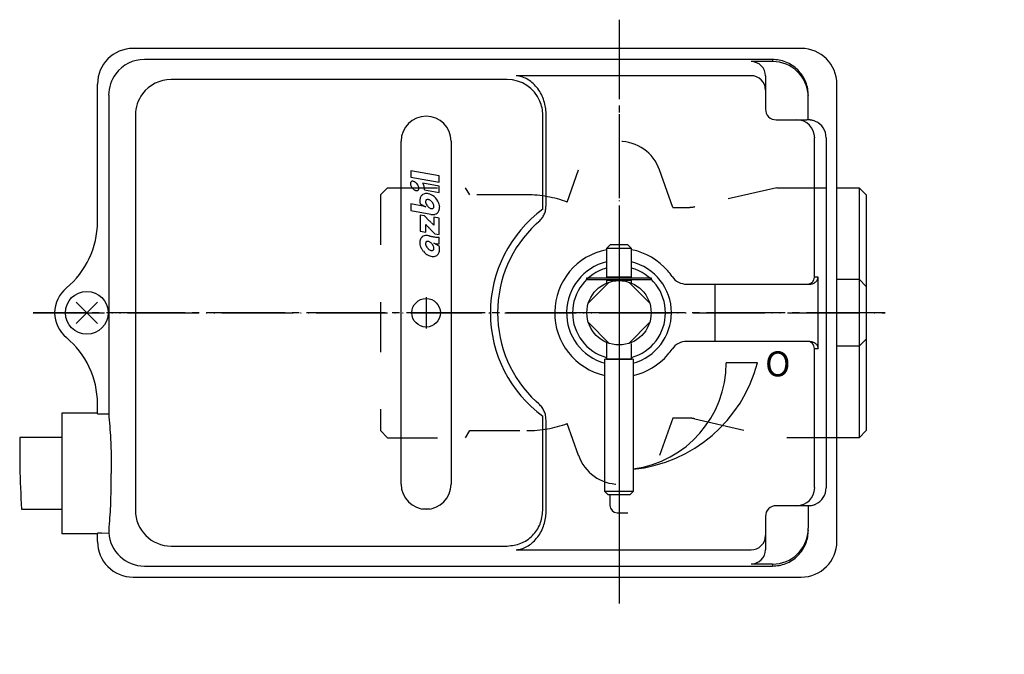
# Model space of a CAD drawing. Units: inches. Extents: x 600 to 1071, y -400 to -134.
# Drawn here: x 701 to 839, y -222 to -134 of the extents above; entities that cross this region are included whole.
import ezdxf

# ---------------------------------------------------------------- set-up
doc = ezdxf.new("R2010")
doc.units = ezdxf.units.IN
for name, pattern in [('DASH_CENTER', [14, 11, -1, 1, -1]), ('DASHED', [15, 7, -8]), ('DOT_CENTER', [14, 12, -1, 0, -1]), ('PHANTOM', [13, 10, -1, 0, -1, 0, -1])]:
    doc.linetypes.add(name, pattern=pattern)
doc.layers.add('1', color=7, linetype='Continuous')
doc.styles.add('CONVERTER_2', font='txt.shx', dxfattribs={"width": 1.08})

# ---------------------------------------------------------------- blocks, each defined once
blk = doc.blocks.new('2-8', base_point=(707.34, -198.11))
at = {"layer": '1', "color": 2, "linetype": 'Continuous'}
for p, q in [((708.86, -173.16), (711.83, -176.13)), ((711.83, -173.16), (708.86, -176.13))]:
    blk.add_line(p, q, dxfattribs=at)
at = {"layer": '1', "color": 3, "linetype": 'Continuous'}
blk.add_circle((710.34, -174.64), 3, dxfattribs=at)
blk = doc.blocks.new('2-5', base_point=(780.34, -261.64))
at = {"layer": '1', "color": 3, "linetype": 'Continuous'}
for p, q in [((780.34, -169.74), (789.34, -169.74)), ((780.34, -170.04), (780.34, -169.74)), ((789.34, -170.04), (780.34, -170.04)), ((789.34, -169.74), (789.34, -170.04)), ((891.47, -252.64), (891.77, -252.64)), ((891.47, -261.64), (891.47, -252.64)), ((891.77, -252.64), (891.77, -261.64)), ((891.77, -261.64), (891.47, -261.64))]:
    blk.add_line(p, q, dxfattribs=at)
at = {"layer": '1', "color": 7, "linetype": 'Continuous'}
blk.add_line((890.12, -257.14), (893.3, -257.14), dxfattribs=at)
blk = doc.blocks.new('2-1', base_point=(632.45, -318.1))
at = {"layer": '1', "color": 3, "linetype": 'Continuous'}
for p, q in [((783.47, -170.35), (780.56, -173.27)), ((789.13, -173.27), (786.21, -170.35)), ((780.56, -176.01), (783.47, -178.93)), ((786.21, -178.93), (789.13, -176.01)), ((706.84, -192.12), (700.96, -192.12)), ((701.19, -202.11), (706.84, -202.11))]:
    blk.add_line(p, q, dxfattribs=at)
blk.add_circle((784.84, -174.64), 4.5, dxfattribs=at)
at = {"layer": '1', "color": 2, "linetype": 'Continuous'}
blk.add_open_spline([(700.96, -192.12), (700.95, -193.48), (700.93, -196.81), (701.1, -200.14), (701.19, -202.11)], degree=3, knots=[0, 0, 0, 0, 4.082808, 10.002512, 10.002512, 10.002512, 10.002512], dxfattribs=at)
blk = doc.blocks.new('2-6', base_point=(777.5, -261.74))
at = {"layer": '1', "color": 2, "linetype": 'Continuous'}
for p, q in [((991.37, -258.97), (977.37, -259.28)), ((791.84, -259.43), (777.84, -259.12)), ((791.84, -260.01), (777.84, -259.7)), ((791.84, -260.58), (777.84, -260.27)), ((893.87, -259.43), (879.87, -259.12)), ((893.87, -260.01), (879.87, -259.7)), ((893.87, -260.58), (879.87, -260.27)), ((991.37, -259.55), (977.37, -259.86)), ((991.37, -260.13), (977.37, -260.44)), ((791.84, -261.16), (777.84, -260.85)), ((791.84, -261.74), (777.84, -261.42)), ((893.87, -261.16), (879.87, -260.85)), ((893.87, -261.74), (879.87, -261.42)), ((991.37, -260.7), (977.37, -261.01)), ((991.37, -261.28), (977.37, -261.59))]:
    blk.add_line(p, q, dxfattribs=at)
for start, end in [(103.7843, -105.8015), (0, 76.2157), (-74.1985, 0)]:
    blk.add_arc((784.84, -174.64), 7.34, start, end, dxfattribs=at)
blk = doc.blocks.new('2-4', base_point=(2269.7, -667.09))
at = {"layer": '1', "color": 3, "linetype": 'Continuous'}
for p, q in [((783.59, -165.14), (783.09, -165.64)), ((786.09, -165.14), (783.59, -165.14)), ((786.09, -165.14), (786.59, -165.64)), ((786.59, -165.64), (783.09, -165.64)), ((783.09, -165.64), (783.09, -169.64)), ((786.59, -169.64), (786.59, -165.64)), ((786.59, -169.64), (783.09, -169.64)), ((783.09, -170.14), (783.09, -170.49)), ((786.59, -170.14), (783.09, -170.14)), ((783.59, -169.64), (783.59, -169.74)), ((783.59, -170.04), (783.59, -170.14)), ((786.09, -169.74), (786.09, -169.64)), ((786.09, -170.14), (786.09, -170.04)), ((786.59, -170.49), (786.59, -170.14)), ((783.09, -178.79), (783.09, -181.14)), ((786.59, -181.14), (786.59, -178.93)), ((786.84, -181.14), (782.84, -181.14)), ((782.84, -199.64), (782.84, -181.14)), ((783.09, -181.14), (786.59, -181.14)), ((786.84, -181.14), (786.84, -199.64)), ((786.84, -199.64), (782.84, -199.64)), ((783.34, -200.14), (782.84, -199.64)), ((786.34, -200.14), (786.84, -199.64)), ((783.68, -200.14), (783.34, -200.14)), ((786.34, -200.14), (783.68, -200.14)), ((861.37, -255.64), (861.87, -255.14)), ((861.37, -255.97), (861.37, -255.64)), ((861.37, -258.64), (861.37, -255.97)), ((861.87, -255.14), (880.37, -255.14)), ((861.87, -259.14), (861.87, -255.14)), ((880.37, -259.14), (880.37, -255.14)), ((882.37, -255.39), (880.37, -255.39)), ((880.37, -255.39), (880.37, -258.89)), ((891.37, -258.89), (891.37, -255.39)), ((891.47, -255.89), (891.37, -255.89)), ((891.87, -255.89), (891.77, -255.89)), ((895.87, -255.39), (891.87, -255.39)), ((891.87, -258.89), (891.87, -255.39)), ((896.37, -255.89), (895.87, -255.39)), ((895.87, -258.89), (895.87, -255.39)), ((896.37, -258.39), (896.37, -255.89)), ((861.37, -258.64), (861.87, -259.14)), ((880.37, -258.89), (882.37, -258.89)), ((891.37, -258.39), (891.47, -258.39)), ((891.77, -258.39), (891.87, -258.39)), ((891.87, -258.89), (895.87, -258.89)), ((896.37, -258.39), (895.87, -258.89)), ((880.37, -259.14), (861.87, -259.14))]:
    blk.add_line(p, q, dxfattribs=at)
at = {"layer": '1', "color": 1, "linetype": 'DASH_CENTER'}
blk.add_line((784.84, -164.53), (784.84, -201.42), dxfattribs=at)
at = {"layer": '1', "color": 2, "linetype": 'DASH_CENTER'}
blk.add_line((896.98, -257.14), (860.1, -257.14), dxfattribs=at)
at = {"layer": '1', "color": 3, "linetype": 'Continuous'}
for centre, radius in [((784.84, -257.14), 2), ((784.84, -257.14), 1.5), ((984.37, -256.99), 2), ((984.37, -256.99), 1.5)]:
    blk.add_circle(centre, radius, dxfattribs=at)
blk = doc.blocks.new('2', base_point=(599.95, -337.67))
at = {"color": 3, "linetype": 'Continuous'}
for p, q in [((810.34, -137.64), (716.84, -137.64)), ((806.34, -139.19), (718.4, -139.19)), ((806.34, -139.19), (806.34, -139.48)), ((806.34, -139.48), (803.34, -139.48)), ((803.34, -141.46), (770.43, -141.46)), ((805.34, -141.48), (805.34, -143.46)), ((711.84, -161.91), (711.84, -142.64)), ((769.19, -141.99), (722.13, -141.99)), ((815.34, -206.64), (815.34, -142.64)), ((713.41, -144.18), (713.41, -188.77)), ((805.34, -143.46), (805.34, -144.21)), ((805.34, -144.21), (805.34, -146.14)), ((811.34, -147.64), (811.34, -144.48)), ((717.14, -146.98), (717.14, -202.3)), ((774.17, -160.02), (774.17, -146.97)), ((774.62, -146.78), (774.62, -146.54)), ((774.62, -159.61), (774.62, -146.78)), ((806.84, -147.64), (809.73, -147.64)), ((809.73, -147.64), (811.12, -147.64)), ((811.34, -147.65), (811.34, -147.64)), ((813.84, -150.14), (813.84, -199.14)), ((754.34, -198.64), (754.34, -150.64)), ((761.34, -150.64), (761.34, -198.64)), ((812.21, -169.64), (812.21, -150.64)), ((759.67, -155.45), (755.7, -154.75)), ((755.7, -154.75), (755.7, -155.66)), ((755.7, -155.66), (759.67, -156.36)), ((759.67, -156.36), (759.67, -155.45)), ((759.67, -156.9), (757.37, -156.5)), ((759.67, -157.82), (759.67, -156.9)), ((757.61, -157.45), (759.67, -157.82)), ((755.7, -159.4), (755.7, -160.32)), ((757.62, -159.78), (755.7, -159.4)), ((757.02, -159.39), (757.78, -159.8)), ((757.78, -159.8), (757.78, -159.81)), ((755.7, -160.32), (758.52, -160.86)), ((757.59, -161.09), (757.02, -160.98)), ((757.02, -160.98), (757.02, -163.21)), ((758.28, -161.75), (757.59, -161.09)), ((757.78, -162.27), (757.79, -162.28)), ((757.78, -163.34), (757.78, -162.27)), ((758.91, -162.4), (758.9, -162.39)), ((759.67, -161.41), (758.91, -161.28)), ((758.91, -161.28), (758.91, -162.4)), ((759.67, -163.69), (759.67, -161.41)), ((773.24, -162.21), (773.61, -161.88)), ((757.02, -163.21), (757.78, -163.34)), ((758.16, -163.84), (758.15, -163.84)), ((758.41, -162.92), (759.08, -163.59)), ((759.08, -163.59), (759.67, -163.69)), ((758.91, -164.91), (758.91, -164.9)), ((759.67, -165.32), (758.91, -164.91)), ((759.67, -165), (759.67, -164.07)), ((794.33, -170.64), (798.24, -170.64)), ((798.24, -170.64), (811.22, -170.64)), ((798.24, -170.64), (798.24, -178.64)), ((811.22, -170.64), (811.55, -170.64)), ((812.73, -169.64), (812.21, -169.64)), ((812.73, -179.64), (812.73, -169.64)), ((798.24, -178.64), (794.33, -178.64)), ((811.21, -178.64), (798.24, -178.64)), ((811.55, -178.64), (811.21, -178.64)), ((812.21, -198.64), (812.21, -179.64)), ((812.21, -179.64), (812.73, -179.64)), ((804.21, -181.64), (799.84, -181.64)), ((711.84, -188.7), (711.84, -187.37)), ((773.61, -187.4), (773.24, -187.07)), ((706.84, -188.7), (706.84, -205.58)), ((711.84, -188.7), (706.84, -188.7)), ((711.84, -188.77), (711.84, -188.7)), ((711.84, -188.77), (712.41, -188.77)), ((712.41, -188.77), (713.41, -188.77)), ((774.17, -202.31), (774.17, -189.26)), ((774.62, -202.5), (774.62, -189.67)), ((774.62, -202.74), (774.62, -202.5)), ((809.73, -201.64), (806.84, -201.64)), ((811.12, -201.64), (809.73, -201.64)), ((811.34, -201.63), (811.34, -201.64)), ((811.34, -201.64), (811.34, -204.8)), ((805.34, -203.14), (805.34, -205.07)), ((805.34, -205.07), (805.34, -205.83)), ((711.84, -205.58), (706.84, -205.58)), ((711.84, -205.58), (711.84, -205.51)), ((712.42, -205.51), (711.84, -205.51)), ((711.84, -206.64), (711.84, -205.58)), ((712.42, -205.51), (713.42, -205.44)), ((805.34, -205.83), (805.34, -207.8)), ((722.13, -207.29), (769.19, -207.29)), ((770.43, -207.82), (803.34, -207.82)), ((718.4, -210.09), (806.34, -210.09)), ((803.34, -209.8), (806.34, -209.8)), ((806.34, -209.8), (806.34, -210.09)), ((716.84, -211.64), (810.34, -211.64))]:
    blk.add_line(p, q, dxfattribs=at)
for centre, radius in [((784.84, -174.64), 4.5), ((757.84, -174.64), 2)]:
    blk.add_circle(centre, radius, dxfattribs=at)
for centre, radius, start, end in [((716.84, -142.64), 5, 90, 180), ((810.34, -142.64), 5, 0, 90), ((718.4, -144.19), 5, 89.9456, 143.0393), ((803.34, -141.48), 2, -0.0411, 89.959), ((806.34, -144.49), 5.01, 3.2555, 90.0054), ((718.38, -144.17), 4.98, 143.1215, -179.9098), ((803.34, -143.46), 2, 0.041, 90.0411), ((722.14, -146.98), 4.99, 90.0849, 143.1904), ((769.17, -146.98), 5, 23.144, 89.7697), ((722.13, -146.99), 4.99, 143.074, 179.9201), ((806.34, -144.34), 5, -1.6257, 1.6257), ((769.16, -146.99), 5.01, 0.2264, 23.2018), ((757.84, -150.64), 3.5, 0, 180), ((806.84, -146.14), 1.5, -180, -90), ((809.73, -150.14), 2.5, -0.0183, 89.9817), ((811.12, -150.14), 2.5, 84.803, 90.0033), ((811.34, -150.14), 2.5, 0.0234, 66.408), ((756.18, -156.56), 0.547, 173.3016, -175.3629), ((756.02, -156.54), 0.383, 157.2754, 172.7927), ((756.38, -156.54), 0.751, -175.0264, -165.8867), ((755.92, -156.51), 0.278, 130.688, 156.4024), ((756.65, -156.46), 1.03, -165.3815, -154.2108), ((756.89, -156.34), 1.29, -153.8504, -140.1623), ((755.91, -156.5), 0.262, 103.6261, 129.7119), ((755.93, -156.56), 0.334, 90.8048, 104.2082), ((755.93, -156.67), 0.436, 81.016, 91.2077), ((755.91, -156.81), 0.584, 70.1746, 81.2914), ((755.84, -157.03), 0.808, 59.4287, 70.6025), ((755.71, -157.26), 1.08, 48.6932, 59.8816), ((755.58, -157.43), 1.29, 39.6902, 49.0422), ((755.57, -157.43), 1.3, 26.1464, 39.8284), ((755.81, -157.31), 1.03, 14.6151, 25.781), ((756.08, -157.23), 0.75, 4.9628, 14.114), ((755.54, -157.51), 2.09, 16.5183, 28.9539), ((755.86, -157.41), 1.76, 5.7241, 16.2022), ((756.87, -156.36), 1.26, -140.4038, -128.8137), ((756.72, -156.56), 1.02, -129.2164, -117.6445), ((756.61, -156.77), 0.778, -117.9252, -108.7899), ((756.55, -156.97), 0.571, -109.2433, -97.9587), ((756.53, -157.11), 0.427, -98.2306, -87.8947), ((756.54, -157.21), 0.331, -88.2071, -75.7863), ((756.56, -157.27), 0.262, -76.3778, -50.2697), ((756.54, -157.26), 0.278, -49.3256, -23.5975), ((756.44, -157.23), 0.383, -22.7313, -7.2157), ((756.28, -157.21), 0.548, -6.6994, 4.6208), ((757.97, -158.88), 1, 154.7812, 168.4111), ((757.84, -158.81), 0.855, 129.8553, 155.1511), ((757.83, -158.81), 0.855, 116.6969, 129.7048), ((757.87, -158.9), 0.954, 98.0538, 116.0766), ((756.15, -157.37), 1.46, -3.3249, 5.4219), ((757.89, -159.14), 1.19, 83.9064, 97.54), ((757.84, -159.47), 1.53, 70.6706, 83.4027), ((757.7, -159.84), 1.92, 56.9881, 70.2102), ((757.49, -160.14), 2.29, 29.9448, 56.6341), ((758.18, -158.93), 1.22, 168.0724, 179.8799), ((758.45, -158.94), 1.49, 179.553, -170.1713), ((758.7, -158.9), 1.75, -170.4377, -163.8881), ((757.29, -161.47), 1.72, 77.2824, 78.8935), ((756.27, -166.03), 6.4, 76.3901, 77.3746), ((758.14, -159.09), 0.376, 157.2713, 172.7924), ((758.3, -159.1), 0.537, 173.3028, -175.3667), ((758.5, -159.08), 0.738, -175.0227, -165.8928), ((758.76, -159.01), 1.01, -165.3802, -154.2212), ((758.04, -159.05), 0.272, 130.6155, 156.4643), ((758.99, -158.88), 1.27, -153.8561, -140.1821), ((758.03, -159.04), 0.257, 103.6183, 129.7048), ((758.05, -159.11), 0.328, 90.8042, 104.1989), ((758.99, -158.89), 1.26, -140.3192, -130.9562), ((758.05, -159.21), 0.429, 81.0167, 91.2016), ((758.03, -159.35), 0.573, 70.1685, 81.2937), ((758.86, -159.05), 1.06, -131.311, -120.1173), ((757.96, -159.56), 0.793, 59.4249, 70.6009), ((757.83, -159.79), 1.06, 48.6813, 59.8796), ((757.71, -159.95), 1.26, 39.6686, 49.0403), ((757.7, -159.96), 1.27, 26.1534, 39.8402), ((757.93, -159.84), 1.01, 14.6152, 25.7934), ((758.55, -159.76), 0.376, -22.7222, -7.2156), ((758.2, -159.76), 0.737, 4.971, 14.1148), ((758.39, -159.74), 0.537, -6.7008, 4.6333), ((757.74, -160.01), 2, 16.0012, 30.3927), ((758.1, -159.92), 1.64, 3.9105, 16.3731), ((758.43, -159.91), 1.3, -8.7328, 4.3339), ((758.73, -159.28), 0.794, -120.5706, -109.4003), ((758.66, -159.49), 0.573, -109.8329, -98.7063), ((758.81, -159.55), 1.35, -102.507, -90.7193), ((758.64, -159.64), 0.429, -98.9825, -88.8031), ((758.64, -159.74), 0.328, -89.1966, -75.8038), ((758.66, -159.81), 0.257, -76.3867, -50.2827), ((758.8, -159.82), 1.08, -90.3488, -74.9381), ((758.65, -159.8), 0.272, -49.3704, -23.5303), ((758.84, -160.01), 0.882, -74.3501, -50.6458), ((758.85, -160.03), 0.859, -50.1125, -23.2207), ((758.69, -159.96), 1.03, -23.6785, -8.2571), ((771.23, -160.07), 2.94, -1.4988, 0.9226), ((699.84, -161.91), 12, -50.4788, 0), ((763.65, -157.27), 7.71, -139.4757, -136.567), ((763.03, -157.83), 6.87, -136.3897, -134.9253), ((722.2, -199.99), 52.57, 46.4629, 46.664), ((751.98, -168.67), 9.35, 45.2794, 46.5575), ((754.8, -165.84), 5.36, 39.9909, 45.3184), ((784.84, -174.64), 17, 133.0328, -133.0328), ((757.84, -164.69), 0.874, 107.328, 129.4646), ((757.89, -164.88), 1.06, 90.2556, 106.68), ((757.88, -165.15), 1.33, 78.2326, 89.8957), ((757.86, -165.25), 1.43, 73.3758, 77.9824), ((765.49, -155.36), 10.36, -134.9596, -134.3515), ((778.96, -141.57), 29.63, -134.3218, -133.8952), ((761.39, -152.44), 11.85, -105.2408, -104.7211), ((759.61, -159.23), 4.83, -104.8191, -101.915), ((759.16, -161.32), 2.69, -101.7182, -99.7621), ((759.57, -158.9), 5.14, -99.666, -97.9342), ((760.17, -154.41), 9.68, -97.7949, -94.0362), ((758.26, -164.8), 1.3, 171.2672, -175.6683), ((758.59, -164.79), 1.64, -176.0892, -163.6291), ((758, -164.75), 1.03, 156.3162, 171.7438), ((758.95, -164.7), 2, -163.9988, -149.6081), ((757.84, -164.68), 0.859, 129.8839, 156.7759), ((758.14, -164.95), 0.376, 157.2713, 172.7919), ((758.3, -164.97), 0.537, 173.3023, -175.3663), ((758.5, -164.95), 0.736, -175.0318, -165.8833), ((758.76, -164.87), 1.01, -165.3826, -154.2156), ((758.04, -164.91), 0.272, 130.6092, 156.4713), ((758.98, -164.75), 1.26, -153.8906, -140.135), ((758.03, -164.9), 0.257, 103.645, 129.7572), ((758.05, -164.97), 0.327, 90.8182, 104.2263), ((758.05, -165.07), 0.428, 81.027, 91.2147), ((758.03, -165.22), 0.572, 70.172, 81.3018), ((757.96, -165.43), 0.793, 59.4263, 70.6034), ((757.83, -165.66), 1.06, 48.6837, 59.8772), ((757.71, -165.82), 1.26, 39.6663, 49.0399), ((757.7, -165.83), 1.27, 26.1544, 39.8402), ((757.93, -165.7), 1.01, 14.6153, 25.7947), ((759.69, -161.93), 3.07, -104.5946, -97.7366), ((759.76, -161.48), 3.52, -97.9577, -91.4898), ((759.91, -158.24), 5.84, -94.1267, -92.3693), ((757.99, -165.81), 1.75, 9.5638, 16.115), ((759.2, -164.57), 2.29, -149.9846, -140.0915), ((759.21, -164.57), 2.29, -140.1908, -123.427), ((758.99, -164.87), 1.92, -123.0089, -109.7913), ((758.99, -164.76), 1.26, -140.3148, -130.9633), ((758.86, -164.92), 1.06, -131.312, -120.1245), ((758.73, -165.15), 0.794, -120.5769, -109.4018), ((758.85, -165.24), 1.53, -109.3309, -96.597), ((758.66, -165.36), 0.573, -109.8354, -98.7076), ((758.64, -165.5), 0.428, -98.9844, -88.7983), ((758.64, -165.6), 0.327, -89.1941, -75.7942), ((758.8, -165.57), 1.19, -96.0958, -82.4638), ((758.66, -165.67), 0.257, -76.3769, -50.2714), ((758.65, -165.66), 0.272, -49.3718, -23.5302), ((758.55, -165.62), 0.376, -22.7236, -7.2155), ((758.2, -165.63), 0.737, 4.9711, 14.1157), ((758.39, -165.61), 0.537, -6.7012, 4.6336), ((758.82, -165.81), 0.954, -81.9466, -63.9347), ((758.86, -165.91), 0.846, -63.3796, -50.2353), ((758.86, -165.91), 0.846, -50.2762, -24.7034), ((758.72, -165.83), 1.01, -25.2109, -11.5971), ((758.24, -165.77), 1.49, -0.4522, 9.8305), ((758.51, -165.78), 1.22, -11.9277, -0.1247), ((784.84, -174.64), 9, 101.2123, -102.8396), ((784.84, -174.64), 9, 40.5416, 78.7877), ((784.84, -174.64), 6.5, 105.6185, -105.6185), ((784.84, -174.64), 6.5, -74.3815, 74.3815), ((784.84, -174.64), 9, 34.4174, 40.5416), ((794.33, -168.14), 2.5, -145.5826, -90), ((811.21, -169.64), 1, -89.8448, 0.0458), ((710.34, -174.64), 4.5, 129.5212, -129.5212), ((699.84, -187.37), 12, 0, 50.4788), ((794.33, -181.14), 2.5, 90, 145.5826), ((811.21, -179.64), 0.999, 0, 90), ((784.84, -174.64), 9, -77.1604, -40.5416), ((784.84, -174.64), 9, -40.5416, -34.4174), ((784.84, -181.64), 15, -82.3377, 0), ((784.84, -176.64), 20, -84.2608, -14.4775), ((771.23, -189.21), 2.94, -0.9226, 1.4988), ((757.84, -198.64), 3.5, 180, 0), ((809.73, -199.14), 2.5, -89.9817, 0.0183), ((811.34, -199.14), 2.5, -66.408, -0.0234), ((722.13, -202.3), 4.99, 179.9906, -90.0034), ((806.84, -203.14), 1.5, 90, -180), ((811.12, -199.14), 2.5, -90.0033, -84.803), ((806.34, -204.8), 5.01, -90.0054, -3.2555), ((806.34, -204.94), 5, -1.6257, 1.6257), ((716.84, -206.64), 5, 180, -90), ((718.39, -205.11), 4.98, -176.2353, -89.7951), ((803.34, -205.82), 2, -90.0411, -0.041), ((810.34, -206.64), 5, -90, 0), ((803.34, -207.8), 2, -89.959, 0.0411)]:
    blk.add_arc(centre, radius, start, end, dxfattribs=at)
for points, knots in [([(811.34, -144.2), (811.33, -143.9), (811.29, -143.27), (811.01, -142.33), (810.55, -141.44), (809.9, -140.63), (809.1, -139.98), (808.21, -139.52), (807.28, -139.24), (806.65, -139.21), (806.34, -139.19)], [0, 0, 0, 0, 0.915515, 1.885553, 2.895756, 3.926931, 4.957681, 5.966717, 6.935108, 7.84882, 7.84882, 7.84882, 7.84882]), ([(774.62, -146.54), (774.59, -146.25), (774.54, -145.64), (774.28, -144.73), (773.88, -143.86), (773.34, -143.07), (772.69, -142.4), (771.96, -141.9), (771.2, -141.57), (770.68, -141.5), (770.43, -141.46)], [0, 0, 0, 0, 0.89212, 1.833758, 2.800891, 3.765071, 4.699047, 5.582062, 6.402242, 7.157216, 7.157216, 7.157216, 7.157216]), ([(812.34, -147.85), (812.27, -147.82), (812.14, -147.77), (811.94, -147.71), (811.75, -147.67), (811.6, -147.65), (811.48, -147.64), (811.4, -147.64), (811.36, -147.64), (811.35, -147.64), (811.34, -147.64)], [0, 0, 0, 0, 0.221571, 0.434464, 0.627064, 0.784991, 0.908174, 0.990181, 1.01864, 1.028258, 1.028258, 1.028258, 1.028258]), ([(812.21, -150.64), (812.21, -150.6), (812.21, -150.51), (812.22, -150.39), (812.22, -150.29), (812.22, -150.22), (812.22, -150.17), (812.23, -150.15), (812.23, -150.14)], [0, 0, 0, 0, 0.1328956, 0.2523541, 0.353607, 0.431893, 0.4824824, 0.5009373, 0.5009373, 0.5009373, 0.5009373]), ([(773.61, -161.88), (773.78, -161.72), (774.09, -161.4), (774.39, -160.84), (774.59, -160.24), (774.61, -159.83), (774.62, -159.61)], [0, 0, 0, 0, 0.683563, 1.312056, 1.911486, 2.553988, 2.553988, 2.553988, 2.553988]), ([(811.55, -170.64), (811.71, -170.62), (812.03, -170.59), (812.4, -170.32), (812.65, -170), (812.71, -169.76), (812.73, -169.64)], [0, 0, 0, 0, 0.498287, 0.931344, 1.320434, 1.682472, 1.682472, 1.682472, 1.682472]), ([(811.55, -178.64), (811.71, -178.66), (812.03, -178.7), (812.4, -178.96), (812.65, -179.28), (812.71, -179.52), (812.73, -179.64)], [0, 0, 0, 0, 0.498287, 0.931344, 1.320434, 1.682472, 1.682472, 1.682472, 1.682472]), ([(774.62, -189.67), (774.61, -189.45), (774.59, -189.04), (774.39, -188.44), (774.09, -187.88), (773.78, -187.57), (773.61, -187.4)], [0, 0, 0, 0, 0.642502, 1.241931, 1.870425, 2.553988, 2.553988, 2.553988, 2.553988]), ([(713.41, -188.77), (713.51, -189.94), (713.75, -192.72), (713.76, -195.51), (713.77, -197.14)], [0, 0, 0, 0, 3.500879, 8.377286, 8.377286, 8.377286, 8.377286]), ([(713.46, -205.06), (713.55, -203.92), (713.75, -201.29), (713.76, -198.64), (713.77, -197.14)], [0, 0, 0, 0, 3.430968, 7.930364, 7.930364, 7.930364, 7.930364]), ([(812.23, -199.14), (812.23, -199.13), (812.22, -199.11), (812.22, -199.06), (812.22, -198.99), (812.22, -198.89), (812.21, -198.77), (812.21, -198.68), (812.21, -198.64)], [0, 0, 0, 0, 0.0184758, 0.0690724, 0.1473555, 0.2485997, 0.3680481, 0.5009365, 0.5009365, 0.5009365, 0.5009365]), ([(769.19, -207.29), (769.84, -207.22), (771.15, -207.06), (772.79, -205.91), (773.94, -204.26), (774.09, -202.96), (774.17, -202.31)], [0, 0, 0, 0, 1.939322, 3.881062, 5.824345, 7.767394, 7.767394, 7.767394, 7.767394]), ([(811.34, -201.64), (811.37, -201.64), (811.45, -201.64), (811.6, -201.63), (811.82, -201.6), (812.04, -201.54), (812.22, -201.48), (812.3, -201.45), (812.34, -201.43)], [0, 0, 0, 0, 0.094218, 0.218724, 0.464944, 0.768539, 0.897436, 1.028248, 1.028248, 1.028248, 1.028248]), ([(770.43, -207.82), (770.68, -207.79), (771.2, -207.71), (771.96, -207.38), (772.69, -206.88), (773.34, -206.22), (773.88, -205.42), (774.28, -204.55), (774.54, -203.64), (774.59, -203.03), (774.62, -202.74)], [0, 0, 0, 0, 0.754974, 1.575153, 2.458168, 3.392144, 4.356325, 5.323458, 6.265096, 7.157216, 7.157216, 7.157216, 7.157216]), ([(713.46, -205.06), (713.45, -205.13), (713.44, -205.25), (713.43, -205.38), (713.42, -205.44)], [0, 0, 0, 0, 0.1974346, 0.3793403, 0.3793403, 0.3793403, 0.3793403]), ([(806.34, -210.09), (806.65, -210.07), (807.28, -210.04), (808.21, -209.76), (809.1, -209.3), (809.9, -208.65), (810.55, -207.85), (811.01, -206.95), (811.29, -206.01), (811.33, -205.39), (811.34, -205.08)], [0, 0, 0, 0, 0.913712, 1.882103, 2.891139, 3.921889, 4.953064, 5.963267, 6.933305, 7.84882, 7.84882, 7.84882, 7.84882])]:
    blk.add_open_spline(points, degree=3, knots=knots, dxfattribs=at)
at = {"layer": '1', "color": 4, "linetype": 'PHANTOM'}
for p, q in [((784.84, -133.62), (784.84, -215.35)), ((702.84, -174.64), (822.09, -174.64))]:
    blk.add_line(p, q, dxfattribs=at)
at = {"layer": '1', "color": 1, "linetype": 'DOT_CENTER'}
for p, q in [((784.84, -167.49), (784.84, -181.79)), ((757.84, -172.44), (757.84, -176.84)), ((760.04, -174.64), (755.64, -174.64)), ((791.99, -174.64), (777.69, -174.64))]:
    blk.add_line(p, q, dxfattribs=at)
at = {"layer": '1', "color": 3, "linetype": 'Continuous'}
for p, q in [((783.57, -200.14), (783.57, -201.62)), ((758.34, -202.14), (757.34, -202.14)), ((784.57, -202.62), (786.08, -202.62))]:
    blk.add_line(p, q, dxfattribs=at)
for centre, radius, start, end in [((784.84, -174.64), 18, 126.3628, -126.3628), ((784.57, -201.62), 1, 180, -90)]:
    blk.add_arc(centre, radius, start, end, dxfattribs=at)
blk.add_blockref('2-4', (2269.7, -667.09))
at = {"layer": '1'}
for name, p in [('2-6', (777.5, -261.74)), ('2-1', (632.45, -318.1)), ('2-5', (780.34, -261.64)), ('2-8', (707.34, -198.11))]:
    blk.add_blockref(name, p, dxfattribs=at)
at = {"layer": '1', "color": 3, "insert": (808.84, -184.64), "char_height": 3.5, "attachment_point": 9, "line_spacing_factor": 0.840336, "style": 'CONVERTER_2'}
blk.add_mtext('O', dxfattribs=at)
blk = doc.blocks.new('1', base_point=(612.95, -397.17))
at = {"layer": '1', "color": 1, "linetype": 'DASH_CENTER'}
for p, q in [((784.84, -133.62), (784.84, -215.35)), ((822.09, -174.64), (702.84, -174.64))]:
    blk.add_line(p, q, dxfattribs=at)
at = {"layer": '1', "color": 2, "linetype": 'DASHED'}
for p, q in [((777.6, -159.14), (779.18, -154.64)), ((792.35, -159.89), (790.5, -154.64)), ((751.44, -158.14), (752.44, -157.14)), ((751.44, -158.14), (751.44, -191.14)), ((752.44, -157.14), (763.36, -157.14)), ((763.94, -158.14), (763.36, -157.14)), ((771.94, -158.14), (763.94, -158.14)), ((806.94, -157.14), (795.47, -159.79)), ((806.94, -157.14), (815.34, -157.14)), ((792.35, -159.89), (794.57, -159.89)), ((779.18, -194.63), (777.6, -190.14)), ((792.35, -189.39), (790.5, -194.63)), ((794.57, -189.39), (792.35, -189.39)), ((795.47, -189.49), (806.94, -192.14)), ((752.44, -192.14), (751.44, -191.14)), ((763.36, -192.14), (763.94, -191.14)), ((763.94, -191.14), (771.94, -191.14)), ((752.44, -192.14), (763.36, -192.14)), ((815.34, -192.14), (806.94, -192.14))]:
    blk.add_line(p, q, dxfattribs=at)
at = {"layer": '1', "color": 3, "linetype": 'Continuous'}
for p, q in [((815.34, -157.14), (818.44, -157.14)), ((818.44, -157.14), (819.44, -158.14)), ((818.44, -157.14), (818.44, -169.95)), ((819.44, -158.14), (819.44, -191.14)), ((815.34, -169.95), (818.44, -169.95)), ((818.44, -169.95), (818.44, -179.33)), ((818.44, -169.95), (819.44, -170.95)), ((818.44, -179.33), (819.44, -178.33)), ((818.44, -179.33), (815.34, -179.33)), ((818.44, -179.33), (818.44, -192.14)), ((818.44, -192.14), (819.44, -191.14)), ((818.44, -192.14), (815.34, -192.14))]:
    blk.add_line(p, q, dxfattribs=at)
at = {"layer": '1', "color": 2, "linetype": 'DASHED'}
for centre, radius, start, end in [((784.84, -156.64), 6, 19.4567, 160.5444), ((771.94, -174.64), 16.5, 69.9609, 90), ((794.57, -155.89), 4, -90, -77), ((771.94, -174.64), 16.5, -90, -69.9474), ((794.57, -193.39), 4, 77, 90), ((784.84, -192.64), 6, -160.9853, -19.4088)]:
    blk.add_arc(centre, radius, start, end, dxfattribs=at)

msp = doc.modelspace()

# ---------------------------------------------------------------- block references
at = {"layer": '1'}
for name, p in [('2', (599.9478, -337.6697)), ('1', (612.9478, -397.1665))]:
    msp.add_blockref(name, p, dxfattribs=at)

doc.saveas('drawing.dxf')
